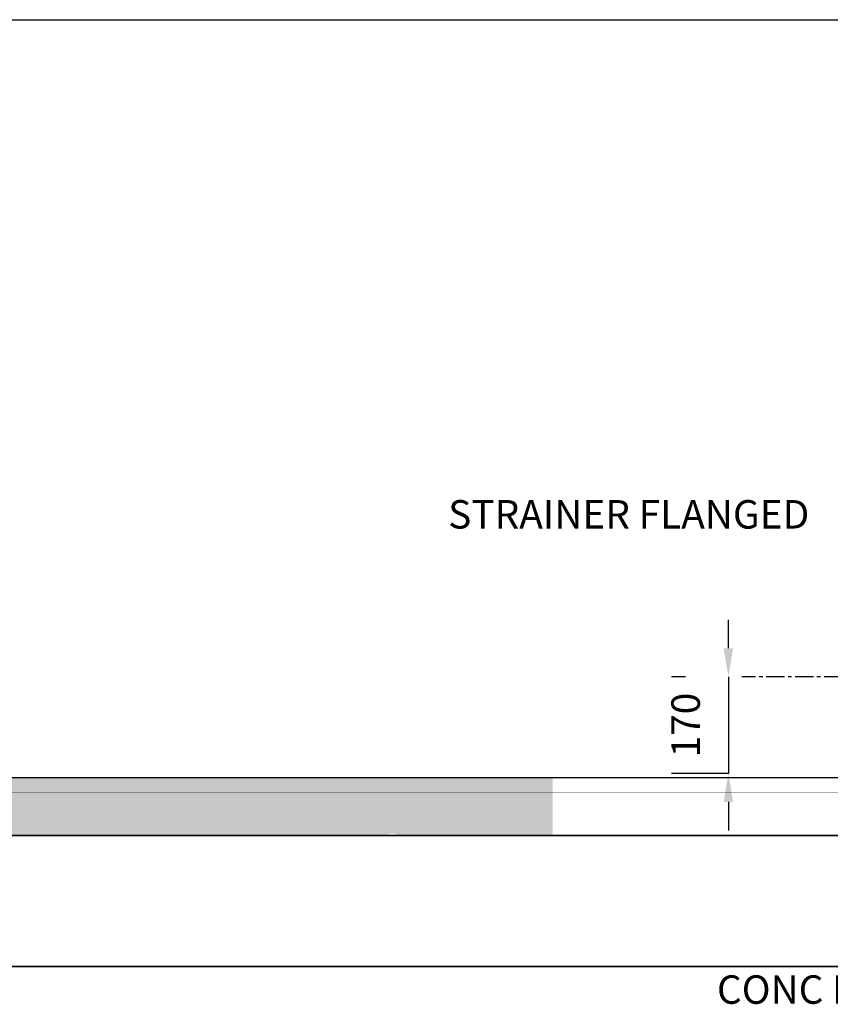
# Model space of a CAD drawing. Units: inches. Extents: x 53031 to 138509, y -8310 to 29063.
# Drawn here: x 85521 to 86944, y 23986 to 25714 of the extents above; entities that cross this region are included whole.
import ezdxf

# ---------------------------------------------------------------- set-up
doc = ezdxf.new("R2010")
doc.units = ezdxf.units.IN
doc.header["$MEASUREMENT"] = 0
doc.linetypes.add('CENTER', pattern=[50.800000000000004, 31.75, -6.35, 6.35, -6.35])
doc.linetypes.add('HIDDEN', pattern=[9.524999999999999, 6.35, -3.175])
for name, color, linetype in [('grids', 4, 'Continuous'), ('PIPES', 6, 'Continuous'), ('reinf', 1, 'Continuous'), ('TEXT', 7, 'Continuous'), ('WALLS', 2, 'Continuous')]:
    doc.layers.add(name, color=color, linetype=linetype)
doc.styles.add('style25', font='romans.shx', dxfattribs={"height": 50})
doc.styles.add('style50', font='romans.shx', dxfattribs={"height": 100})
doc.dimstyles.new('dim50', dxfattribs={"dimscale": 0, "dimtxt": 75, "dimasz": 50, "dimexe": 100, "dimexo": 175, "dimgap": 50, "dimtad": 1, "dimdec": 0, "dimdsep": 46, "dimtxsty": 'style50', "dimblk1": 'OBLIQUE', "dimcen": 0, "dimdle": 20, "dimclrd": 1, "dimclre": 1, "dimclrt": 7, "dimadec": 0, "dimazin": 0, "dimtfac": 1, "dimtdec": 0, "dimtmove": 0, "dimatfit": 3, "dimfxl": 1, "dimtolj": 1, "dimtzin": 0, "dimarcsym": 0})

# ---------------------------------------------------------------- blocks, each defined once
blk = doc.blocks.new('*D56')
at = {"color": 1, "lineweight": -2, "ltscale": 10}
for p, q in [((86764.62878118583, 24610.74617962741), (86764.62878118583, 24660.74617962741)), ((86689.62878118583, 24560.74617962741), (86664.62878118583, 24560.74617962741)), ((86764.62878118583, 24560.74617962741), (86764.62878118583, 24391)), ((86764.62878118583, 24391), (86664.62878118583, 24391)), ((86764.62878118583, 24341), (86764.62878118583, 24291))]:
    blk.add_line(p, q, dxfattribs=at)
at = {"color": 1, "ltscale": 10}
for points in [[(86756.2954478525, 24610.74617962741), (86772.96211451916, 24610.74617962741), (86764.62878118583, 24560.74617962741)], [(86756.2954478525, 24341), (86772.96211451916, 24341), (86764.62878118583, 24391)]]:
    blk.add_solid(points, dxfattribs=at)
at = {"layer": 'DEFPOINTS', "color": 0, "ltscale": 10}
for p in [(86864.62878118583, 24560.74617962741), (86764.62878118583, 24391), (86939.62878118583, 24391)]:
    blk.add_point(p, dxfattribs=at)
at = {"color": 7, "ltscale": 10, "insert": (86689.62878118583, 24475.87308981372), "char_height": 50, "attachment_point": 5, "rotation": 90, "style": 'style25'}
blk.add_mtext('\\A1;170', dxfattribs=at)
blk = doc.blocks.new('_OBLIQUE')
at = {"color": 0, "linetype": 'ByBlock'}
blk.add_line((-0.5, -0.5), (0.5, 0.5), dxfattribs=at)

msp = doc.modelspace()

# ---------------------------------------------------------------- hatches: boundary and pattern name
at = {"layer": 'WALLS'}
h = msp.add_hatch(dxfattribs=at)
h.set_pattern_fill('AR-CONC', color=1, scale=10, style=0)
h.set_pattern_definition([(50, (0, 0), (71.72601826007535, -6.275213498259511), [7.5, -82.5]), (355, (0, 0), (-13.8751333613, 75.21921337000119), [6, -66]), (100.4514, (5.977168000000001, -0.522934), (57.85093817140216, 68.94395420609536), [6.374019000000001, -70.1142112]), (46.18420000000001, (0, 20), (106.7241048625644, -16.55190143290181), [11.25, -123.75]), (96.6356, (8.8936745, 18.6206693), (93.46627055487033, 97.41178709004417), [9.561028799999999, -105.1713]), (351.1842, (0, 20), (93.46619451336272, 97.41186009253246), [9, -99]), (21, (10, 15), (59.69070521184616, -40.26188906653388), [7.5, -82.5]), (326.0000000000001, (10, 15), (24.33153319215817, 72.5150045046853), [6, -66]), (71.4514, (14.9742233, 11.6448394), (84.02226285814899, 32.25304967099524), [6.374019000000001, -70.1142112]), (37.50000000000001, (0, 0), (1.215985531729067, 33.28938538313115), [0, -65.19999999999999, 0, -67, 0, -66.25]), (7.499999999999999, (0, 0), (26.30695374421486, 39.44117118823603), [0, -38.2, 0, -63.7, 0, -25.25]), (327.5, (-22.3, 0), (53.38224361724091, -2.25548717343798), [0, -25, 0, -78, 0, -103.5]), (317.5, (-32.3, 0), (58.31861693423862, 10.01049823323176), [0, -32.5, 0, -51.8, 0, -73.5])])
h.paths.add_polyline_path([(86456.01967162013, 24358.05801583103), (79664.698878651, 24358.0580158311), (79647.95670587833, 24332.65801583111), (78991.01967162016, 24332.65801583111), (78991.01967162018, 24281.85801605888), (86165.10675816919, 24281.85801605835), (86165.35299086294, 24282.27231634418), (86170.76346402864, 24285.36573099876), (86178.47914070892, 24285.02928380352), (86185.71280251018, 24281.85801605834), (86456.01967162015, 24281.85801605832)])
h.paths.add_polyline_path([(86456.01967162016, 24383.45801583103), (79651.01967162018, 24383.45801583111), (79634.27749884747, 24358.0580158311), (78991.01967162016, 24358.05801583111), (78991.01967162016, 24332.65801583111), (79647.95670587833, 24332.6580158311), (79664.698878651, 24358.0580158311), (86456.01967162015, 24358.05801583103)])

# ---------------------------------------------------------------- linework, layer by layer
at = {"layer": 'grids', "linetype": 'CENTER'}
msp.add_line((87675.76895095076, 24560.74617962741), (86788.12878118583, 24560.74617962741), dxfattribs=at)
at = {"layer": 'PIPES', "color": 1}
msp.add_line((79003.01967162016, 25714.45801583111), (87662.89089043424, 25714.45801583111), dxfattribs=at)
at = {"layer": 'reinf', "linetype": 'HIDDEN', "const_width": 1}
msp.add_lwpolyline([(87675.14845280598, 24358.05801583101), (79664.698878651, 24358.0580158311), (79647.95670587833, 24332.6580158311), (78991.01967162016, 24332.65801583111)], dxfattribs=at)
at = {"layer": 'WALLS', "color": 7}
msp.add_lwpolyline([(87675.148452806, 24383.45801583102), (79651.01967162016, 24383.4580158311), (79634.27749884748, 24358.0580158311), (78991.01967162016, 24358.05801583111)], dxfattribs=at)
at = {"layer": 'WALLS', "color": 7, "const_width": 3}
for points in [[(87498.60903628191, 24281.85801583102), (78531.0196160821, 24281.85801583112)], [(87498.60903628191, 24051.85801583102), (79167.55908814423, 24051.85801583111)]]:
    msp.add_lwpolyline(points, dxfattribs=at)

# ---------------------------------------------------------------- texts
at = {"layer": 'TEXT', "color": 7, "char_height": 50, "attachment_point": 7, "style": 'style25'}
for s, insert in [('{\\fLucida Sans|b0|i0|c0|p34;STRAINER FLANGED}', (86272.7294603507, 24820.91450363047)), ('{\\fLucida Sans|b0|i0|c0|p34;CONC MIX 1:4:8}', (86744.5452390851, 23986.44292534915))]:
    msp.add_mtext(s, dxfattribs=dict(at, insert=insert))

# ---------------------------------------------------------------- dimensions: what is measured, and where the dimension line sits
at = {"ltscale": 10}
dim = msp.add_linear_dim(base=(86764.62878118583, 24391), p1=(86864.62878118583, 24560.74617962741), p2=(86939.62878118583, 24391), angle=90, dimstyle='dim50', override={"dimscale": 1, "dimtxsty": 'style25'}, dxfattribs=at)
dim.commit()
dim.dimension.update_dxf_attribs({"geometry": '*D56', "text_midpoint": (86764.62878118583, 24475.87308981372), "dimtype": 160})

doc.saveas('drawing.dxf')
